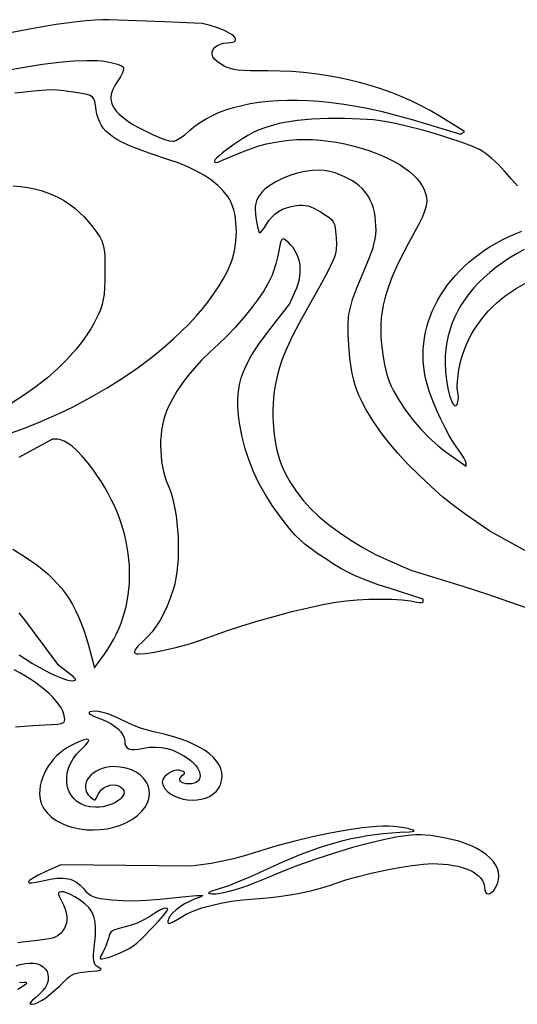
# Model space of a CAD drawing. Extents: x -277 to 269, y -982 to -455.
# Drawn here: x 155 to 173, y -608 to -573 of the extents above; entities that cross this region are included whole.
import ezdxf

# ---------------------------------------------------------------- set-up
doc = ezdxf.new("R2010")
doc.units = 0
doc.header["$MEASUREMENT"] = 0
doc.layers.get('0').update_dxf_attribs({"linetype": 'CONTINUOUS'})

msp = doc.modelspace()

# ---------------------------------------------------------------- linework, layer by layer
for points in [[(154.884, -575.17), (155.56, -575.052), (156.187, -574.958), (156.76, -574.887), (157.272, -574.842), (157.719, -574.821), (158.095, -574.827), (158.254, -574.84), (158.393, -574.859), (158.604, -574.904), (158.786, -574.958), (158.921, -575.015), (158.964, -575.042), (158.989, -575.067), (158.997, -575.098), (158.995, -575.14), (158.96, -575.253), (158.892, -575.39), (158.795, -575.536), (158.726, -575.636), (158.668, -575.733), (158.622, -575.827), (158.588, -575.919), (158.566, -576.008), (158.556, -576.096), (158.558, -576.181), (158.572, -576.266), (158.599, -576.349), (158.638, -576.431), (158.689, -576.513), (158.753, -576.594), (158.829, -576.676), (158.918, -576.757), (159.134, -576.923), (159.318, -577.04), (159.531, -577.161), (159.761, -577.279), (159.993, -577.389), (160.216, -577.484), (160.417, -577.559), (160.583, -577.608), (160.701, -577.626), (160.746, -577.619), (160.804, -577.598), (160.943, -577.523), (161.101, -577.412), (161.26, -577.276), (161.433, -577.125), (161.623, -576.985), (161.83, -576.856), (162.052, -576.739), (162.289, -576.632), (162.542, -576.537), (162.808, -576.454), (163.089, -576.382), (163.382, -576.322), (163.689, -576.274), (164.008, -576.238), (164.338, -576.213), (164.68, -576.201), (165.032, -576.202), (165.395, -576.215), (165.768, -576.24), (166.198, -576.282), (166.625, -576.338), (167.056, -576.408), (167.497, -576.494), (167.954, -576.597), (168.435, -576.719), (168.946, -576.86), (169.493, -577.024), (170.666, -577.384), (170.814, -577.284), (169.929, -576.743), (169.614, -576.559), (169.289, -576.386), (168.956, -576.225), (168.613, -576.074), (168.263, -575.935), (167.905, -575.807), (167.54, -575.691), (167.169, -575.586), (166.791, -575.494), (166.407, -575.413), (166.018, -575.344), (165.624, -575.288), (165.225, -575.244), (164.823, -575.212), (164.417, -575.193), (164.007, -575.187), (163.379, -575.181), (163.15, -575.171), (162.967, -575.157), (162.818, -575.136), (162.695, -575.107), (162.587, -575.069), (162.485, -575.022), (162.354, -574.946), (162.236, -574.859), (162.142, -574.774), (162.087, -574.7), (162.07, -574.656), (162.062, -574.612), (162.068, -574.525), (162.102, -574.442), (162.162, -574.368), (162.244, -574.304), (162.345, -574.255), (162.462, -574.223), (162.59, -574.211), (162.691, -574.207), (162.769, -574.194), (162.825, -574.174), (162.861, -574.147), (162.876, -574.114), (162.872, -574.076), (162.849, -574.034), (162.81, -573.988), (162.753, -573.94), (162.681, -573.89), (162.492, -573.789), (162.25, -573.691), (161.962, -573.603), (161.713, -573.538), (160.404, -573.481), (158.497, -573.411), (158.264, -573.412), (157.998, -573.425), (157.701, -573.448), (157.378, -573.482), (156.658, -573.579), (155.86, -573.712), (155.005, -573.877)], [(155.075, -587.749), (155.529, -587.583), (155.969, -587.409), (156.395, -587.228), (156.812, -587.038), (157.221, -586.838), (157.625, -586.627), (158.026, -586.405), (158.426, -586.171), (158.828, -585.923), (159.17, -585.699), (159.503, -585.467), (159.827, -585.228), (160.14, -584.981), (160.441, -584.73), (160.729, -584.474), (161.003, -584.214), (161.263, -583.952), (161.507, -583.688), (161.735, -583.423), (161.945, -583.16), (162.137, -582.897), (162.309, -582.637), (162.461, -582.381), (162.591, -582.129), (162.699, -581.882), (162.753, -581.734), (162.798, -581.58), (162.835, -581.422), (162.864, -581.26), (162.885, -581.097), (162.898, -580.932), (162.903, -580.769), (162.901, -580.607), (162.89, -580.449), (162.872, -580.295), (162.846, -580.146), (162.813, -580.005), (162.772, -579.872), (162.723, -579.749), (162.667, -579.637), (162.604, -579.536), (162.445, -579.34), (162.257, -579.155), (162.041, -578.979), (161.795, -578.813), (161.521, -578.658), (161.218, -578.513), (160.888, -578.379), (160.528, -578.256), (159.88, -578.041), (159.354, -577.845), (159.133, -577.75), (158.937, -577.657), (158.766, -577.564), (158.617, -577.47), (158.489, -577.373), (158.381, -577.274), (158.29, -577.17), (158.216, -577.06), (158.156, -576.944), (158.108, -576.82), (158.073, -576.687), (158.047, -576.545), (158.021, -576.378), (157.995, -576.252), (157.961, -576.158), (157.912, -576.092), (157.84, -576.044), (157.737, -576.008), (157.412, -575.945), (156.918, -575.876), (156.692, -575.854), (156.519, -575.844), (156.314, -575.851), (156.003, -575.874), (155.229, -575.957)], [(172.647, -579.167), (172.436, -578.937), (172.2, -578.664), (171.989, -578.436), (171.755, -578.218), (171.526, -578.036), (171.423, -577.966), (171.331, -577.914), (171.059, -577.795), (170.696, -577.66), (170.267, -577.516), (169.799, -577.371), (169.317, -577.232), (168.848, -577.109), (168.418, -577.008), (168.053, -576.937), (167.658, -576.886), (167.191, -576.854), (166.661, -576.839), (166.076, -576.842), (165.52, -576.863), (165.027, -576.905), (164.801, -576.935), (164.586, -576.971), (164.382, -577.013), (164.186, -577.063), (163.998, -577.12), (163.816, -577.185), (163.64, -577.258), (163.466, -577.339), (163.295, -577.429), (163.124, -577.529), (162.78, -577.758), (162.426, -578.023), (162.303, -578.126), (162.215, -578.21), (162.162, -578.275), (162.145, -578.321), (162.149, -578.337), (162.162, -578.348), (162.215, -578.358), (162.29, -578.335), (162.447, -578.274), (162.916, -578.072), (163.169, -577.965), (163.424, -577.871), (163.682, -577.789), (163.942, -577.72), (164.204, -577.663), (164.468, -577.619), (164.734, -577.588), (165.003, -577.569), (165.273, -577.562), (165.546, -577.568), (165.821, -577.586), (166.099, -577.617), (166.378, -577.661), (166.66, -577.717), (166.943, -577.785), (167.229, -577.867), (167.49, -577.951), (167.737, -578.041), (167.97, -578.136), (168.187, -578.235), (168.389, -578.34), (168.576, -578.448), (168.746, -578.561), (168.901, -578.677), (169.038, -578.796), (169.158, -578.919), (169.261, -579.044), (169.346, -579.171), (169.412, -579.301), (169.46, -579.432), (169.489, -579.565), (169.498, -579.699), (169.493, -579.773), (169.477, -579.861), (169.422, -580.06), (169.341, -580.272), (169.243, -580.471), (168.851, -581.181), (168.535, -581.8), (168.405, -582.082), (168.291, -582.348), (168.194, -582.601), (168.112, -582.843), (168.045, -583.076), (167.992, -583.303), (167.952, -583.526), (167.926, -583.747), (167.911, -583.968), (167.907, -584.192), (167.914, -584.422), (167.931, -584.658), (167.975, -585.013), (168.04, -585.376), (168.118, -585.706), (168.16, -585.845), (168.201, -585.959), (168.269, -586.114), (168.349, -586.275), (168.54, -586.607), (168.768, -586.945), (169.024, -587.281), (169.301, -587.604), (169.59, -587.904), (169.883, -588.172), (170.029, -588.291), (170.174, -588.398), (170.865, -588.886), (170.871, -588.782), (170.849, -588.711), (170.787, -588.595), (170.693, -588.451), (170.578, -588.293), (170.439, -588.095), (170.289, -587.847), (170.135, -587.563), (169.983, -587.256), (169.838, -586.937), (169.708, -586.621), (169.597, -586.32), (169.512, -586.046), (169.462, -585.844), (169.424, -585.641), (169.397, -585.44), (169.381, -585.238), (169.375, -585.038), (169.38, -584.838), (169.396, -584.639), (169.422, -584.442), (169.459, -584.247), (169.505, -584.054), (169.562, -583.862), (169.628, -583.673), (169.704, -583.487), (169.79, -583.303), (169.884, -583.123), (169.989, -582.946), (170.102, -582.772), (170.224, -582.602), (170.355, -582.436), (170.495, -582.274), (170.643, -582.117), (170.799, -581.964), (170.964, -581.816), (171.137, -581.674), (171.318, -581.537), (171.507, -581.405), (171.703, -581.279), (171.907, -581.159), (172.118, -581.046), (172.337, -580.939), (172.562, -580.839), (172.795, -580.746)], [(175.676, -593.342), (171.687, -591.145), (170.863, -590.575), (170.47, -590.287), (170.063, -589.958), (169.65, -589.598), (169.244, -589.217), (168.855, -588.827), (168.494, -588.437), (168.172, -588.059), (167.9, -587.703), (167.628, -587.306), (167.404, -586.94), (167.309, -586.765), (167.223, -586.593), (167.147, -586.423), (167.08, -586.252), (167.021, -586.08), (166.971, -585.905), (166.927, -585.725), (166.89, -585.538), (166.835, -585.14), (166.799, -584.699), (166.779, -584.311), (166.774, -583.992), (166.793, -583.709), (166.813, -583.571), (166.843, -583.429), (166.932, -583.116), (167.068, -582.738), (167.513, -581.65), (167.583, -581.474), (167.639, -581.311), (167.682, -581.157), (167.714, -581.009), (167.734, -580.862), (167.742, -580.712), (167.741, -580.556), (167.73, -580.39), (167.712, -580.233), (167.686, -580.084), (167.652, -579.943), (167.609, -579.811), (167.557, -579.687), (167.496, -579.569), (167.426, -579.459), (167.347, -579.356), (167.257, -579.258), (167.157, -579.167), (167.046, -579.082), (166.925, -579.001), (166.793, -578.926), (166.649, -578.855), (166.493, -578.788), (166.325, -578.725), (166.142, -578.674), (165.941, -578.641), (165.735, -578.627), (165.537, -578.634), (165.278, -578.672), (165.013, -578.734), (164.752, -578.817), (164.502, -578.917), (164.27, -579.031), (164.065, -579.156), (163.894, -579.287), (163.823, -579.354), (163.764, -579.422), (163.694, -579.517), (163.64, -579.606), (163.599, -579.695), (163.572, -579.786), (163.557, -579.885), (163.554, -579.996), (163.577, -580.272), (163.609, -580.476), (163.644, -580.642), (163.678, -580.755), (163.694, -580.786), (163.708, -580.797), (163.746, -580.773), (163.804, -580.709), (163.875, -580.615), (163.949, -580.499), (164.04, -580.363), (164.14, -580.244), (164.248, -580.141), (164.367, -580.055), (164.498, -579.984), (164.642, -579.928), (164.8, -579.885), (164.973, -579.855), (165.089, -579.843), (165.192, -579.839), (165.288, -579.847), (165.381, -579.865), (165.478, -579.898), (165.584, -579.945), (165.843, -580.089), (165.995, -580.182), (166.112, -580.262), (166.198, -580.337), (166.259, -580.417), (166.3, -580.512), (166.327, -580.629), (166.359, -580.971), (166.371, -581.183), (166.366, -581.367), (166.352, -581.46), (166.327, -581.56), (166.291, -581.67), (166.24, -581.796), (166.089, -582.113), (165.858, -582.546), (165.096, -583.904), (164.845, -584.372), (164.637, -584.82), (164.548, -585.037), (164.469, -585.252), (164.399, -585.464), (164.339, -585.674), (164.289, -585.883), (164.247, -586.092), (164.215, -586.302), (164.191, -586.513), (164.176, -586.725), (164.169, -586.94), (164.171, -587.159), (164.18, -587.382), (164.215, -587.789), (164.27, -588.158), (164.307, -588.332), (164.35, -588.499), (164.4, -588.662), (164.457, -588.82), (164.522, -588.976), (164.596, -589.131), (164.678, -589.285), (164.769, -589.439), (164.98, -589.755), (165.233, -590.087), (165.345, -590.219), (165.472, -590.355), (165.764, -590.632), (166.101, -590.914), (166.473, -591.191), (166.869, -591.458), (167.281, -591.708), (167.698, -591.934), (168.111, -592.128), (168.947, -592.491), (170.753, -593.052), (171.57, -593.314), (172.408, -593.6), (173.266, -593.909)], [(155.164, -579.165), (155.424, -579.191), (155.673, -579.229), (155.91, -579.277), (156.137, -579.337), (156.354, -579.408), (156.561, -579.491), (156.759, -579.587), (156.949, -579.694), (157.13, -579.814), (157.303, -579.946), (157.469, -580.092), (157.629, -580.25), (157.782, -580.422), (157.93, -580.607), (158.064, -580.788), (158.166, -580.94), (158.24, -581.079), (158.29, -581.222), (158.322, -581.387), (158.339, -581.59), (158.347, -582.177), (158.344, -582.469), (158.335, -582.716), (158.319, -582.927), (158.292, -583.111), (158.255, -583.277), (158.204, -583.435), (158.139, -583.595), (158.057, -583.764), (157.96, -583.947), (157.854, -584.128), (157.74, -584.307), (157.619, -584.483), (157.489, -584.658), (157.351, -584.83), (157.051, -585.168), (156.719, -585.498), (156.354, -585.821), (155.956, -586.135), (155.525, -586.441), (155.06, -586.739)], [(172.875, -581.382), (172.611, -581.529), (172.36, -581.682), (172.122, -581.84), (171.898, -582.004), (171.686, -582.172), (171.488, -582.347), (171.302, -582.526), (171.131, -582.711), (170.972, -582.9), (170.827, -583.095), (170.696, -583.295), (170.578, -583.5), (170.474, -583.709), (170.384, -583.924), (170.307, -584.143), (170.245, -584.367), (170.196, -584.595), (170.162, -584.829), (170.142, -585.066), (170.136, -585.309), (170.149, -585.612), (170.182, -585.911), (170.231, -586.191), (170.291, -586.435), (170.358, -586.629), (170.392, -586.702), (170.427, -586.756), (170.46, -586.79), (170.493, -586.801), (170.524, -586.788), (170.552, -586.748), (170.583, -586.652), (170.597, -586.528), (170.593, -586.392), (170.57, -586.261), (170.559, -586.185), (170.556, -586.086), (170.573, -585.833), (170.618, -585.535), (170.686, -585.227), (170.742, -585.037), (170.806, -584.849), (170.88, -584.666), (170.964, -584.486), (171.056, -584.311), (171.156, -584.14), (171.266, -583.974), (171.383, -583.813), (171.509, -583.657), (171.643, -583.507), (171.785, -583.362), (171.934, -583.223), (172.091, -583.09), (172.255, -582.963), (172.427, -582.843), (172.605, -582.73), (172.919, -582.55)], [(155.155, -591.769), (155.557, -592.016), (155.779, -592.165), (155.987, -592.315), (156.182, -592.468), (156.364, -592.624), (156.534, -592.785), (156.693, -592.951), (156.84, -593.124), (156.977, -593.303), (157.104, -593.49), (157.222, -593.686), (157.332, -593.891), (157.434, -594.107), (157.528, -594.334), (157.616, -594.573), (157.698, -594.825), (157.774, -595.091), (157.987, -595.878), (158.33, -595.406), (158.447, -595.237), (158.555, -595.064), (158.655, -594.887), (158.747, -594.707), (158.83, -594.523), (158.905, -594.336), (158.972, -594.146), (159.03, -593.953), (159.08, -593.757), (159.122, -593.56), (159.155, -593.36), (159.18, -593.158), (159.197, -592.955), (159.205, -592.749), (159.205, -592.543), (159.197, -592.336), (159.181, -592.127), (159.156, -591.918), (159.124, -591.708), (159.083, -591.499), (159.034, -591.289), (158.976, -591.079), (158.911, -590.869), (158.837, -590.66), (158.755, -590.452), (158.666, -590.245), (158.568, -590.039), (158.461, -589.834), (158.347, -589.631), (158.225, -589.429), (158.095, -589.23), (157.956, -589.032), (157.766, -588.786), (157.562, -588.546), (157.369, -588.342), (157.211, -588.199), (157.073, -588.103), (156.932, -588.024), (156.806, -587.971), (156.711, -587.951), (156.531, -587.951), (155.725, -588.397), (155.369, -588.584)], [(155.377, -595.435), (155.841, -595.728), (156.275, -595.974), (156.476, -596.076), (156.662, -596.162), (156.833, -596.232), (156.985, -596.283), (157.117, -596.314), (157.227, -596.325), (157.28, -596.322), (157.314, -596.313), (157.329, -596.297), (157.324, -596.272), (157.299, -596.238), (157.253, -596.192), (157.094, -596.062), (156.755, -595.799), (155.875, -594.621), (155.604, -594.263), (155.376, -593.972)], [(155.253, -597.923), (155.853, -597.882), (156.502, -597.848), (156.7, -597.83), (156.832, -597.807), (156.91, -597.775), (156.933, -597.755), (156.947, -597.732), (156.956, -597.674), (156.95, -597.597), (156.929, -597.492), (156.887, -597.381), (156.826, -597.266), (156.747, -597.147), (156.65, -597.024), (156.538, -596.9), (156.411, -596.775), (156.271, -596.65), (156.117, -596.525), (155.952, -596.402), (155.777, -596.281), (155.591, -596.164), (155.398, -596.052), (155.197, -595.945)], [(155.275, -606.211), (155.404, -606.166), (155.578, -606.129), (155.738, -606.115), (155.882, -606.121), (156.01, -606.147), (156.12, -606.19), (156.213, -606.248), (156.287, -606.321), (156.341, -606.405), (156.374, -606.5), (156.386, -606.604), (156.375, -606.714), (156.341, -606.829), (156.283, -606.947), (156.2, -607.066), (156.092, -607.185), (155.956, -607.303), (155.821, -607.415), (155.756, -607.49), (155.75, -607.515), (155.76, -607.532), (155.787, -607.541), (155.83, -607.545), (155.916, -607.529), (156.025, -607.484), (156.153, -607.412), (156.296, -607.315), (156.451, -607.196), (156.616, -607.058), (156.786, -606.902), (156.957, -606.732), (157.04, -606.651), (157.119, -606.585), (157.198, -606.533), (157.283, -606.492), (157.379, -606.461), (157.49, -606.438), (157.779, -606.406), (158.062, -606.381), (158.148, -606.368), (158.199, -606.354), (158.22, -606.336), (158.211, -606.315), (158.119, -606.254), (158.06, -606.217), (158.015, -606.172), (157.983, -606.115), (157.963, -606.041), (157.955, -605.945), (157.957, -605.821), (157.99, -605.473), (158.019, -605.169), (158.026, -604.91), (158.009, -604.69), (157.991, -604.593), (157.966, -604.502), (157.934, -604.418), (157.894, -604.339), (157.847, -604.265), (157.792, -604.194), (157.656, -604.059), (157.486, -603.929), (157.309, -603.818), (157.134, -603.726), (156.982, -603.665), (156.921, -603.648), (156.873, -603.642), (156.814, -603.644), (156.772, -603.652), (156.746, -603.669), (156.736, -603.697), (156.743, -603.739), (156.765, -603.798), (156.856, -603.977), (156.914, -604.095), (156.96, -604.21), (156.993, -604.322), (157.015, -604.43), (157.025, -604.535), (157.024, -604.635), (157.011, -604.73), (156.987, -604.819), (156.952, -604.903), (156.906, -604.98), (156.85, -605.05), (156.783, -605.112), (156.706, -605.167), (156.618, -605.212), (156.521, -605.249), (156.414, -605.276), (156.013, -605.335), (155.487, -605.391), (155.324, -605.409)], [(155.329, -607.021), (155.443, -606.955), (155.597, -606.85), (155.634, -606.818), (155.643, -606.798), (155.624, -606.787), (155.575, -606.784), (155.39, -606.795)]]:
    msp.add_lwpolyline(points)
for points in [[(164.609, -581.054), (164.565, -581.025), (164.528, -581.013), (164.497, -581.021), (164.469, -581.05), (164.444, -581.103), (164.42, -581.182), (164.372, -581.423), (164.327, -581.641), (164.27, -581.873), (164.205, -582.092), (164.142, -582.269), (164.022, -582.52), (163.854, -582.805), (163.645, -583.114), (163.405, -583.436), (163.141, -583.762), (162.861, -584.081), (162.574, -584.381), (162.287, -584.654), (161.978, -584.941), (161.699, -585.218), (161.448, -585.489), (161.224, -585.756), (161.023, -586.022), (160.844, -586.29), (160.685, -586.562), (160.543, -586.842), (160.48, -586.988), (160.425, -587.143), (160.379, -587.304), (160.341, -587.471), (160.312, -587.643), (160.291, -587.819), (160.279, -587.998), (160.275, -588.179), (160.28, -588.361), (160.293, -588.543), (160.314, -588.724), (160.344, -588.902), (160.382, -589.078), (160.429, -589.25), (160.484, -589.416), (160.548, -589.577), (160.615, -589.751), (160.675, -589.943), (160.728, -590.151), (160.774, -590.373), (160.813, -590.606), (160.843, -590.847), (160.867, -591.094), (160.882, -591.344), (160.89, -591.595), (160.89, -591.844), (160.881, -592.089), (160.865, -592.327), (160.84, -592.555), (160.807, -592.772), (160.765, -592.974), (160.714, -593.159), (160.613, -593.46), (160.505, -593.737), (160.388, -593.99), (160.263, -594.222), (160.127, -594.435), (159.98, -594.63), (159.82, -594.81), (159.647, -594.976), (159.504, -595.116), (159.412, -595.233), (159.386, -595.281), (159.375, -595.322), (159.378, -595.353), (159.396, -595.375), (159.446, -595.392), (159.524, -595.399), (159.755, -595.384), (160.069, -595.336), (160.442, -595.26), (160.853, -595.161), (161.279, -595.044), (161.697, -594.914), (162.087, -594.775), (162.562, -594.602), (163.095, -594.426), (163.663, -594.251), (164.248, -594.084), (164.829, -593.93), (165.386, -593.795), (165.899, -593.684), (166.348, -593.602), (166.703, -593.556), (167.093, -593.523), (167.499, -593.502), (167.905, -593.495), (168.291, -593.501), (168.641, -593.52), (168.937, -593.552), (169.162, -593.598), (169.249, -593.616), (169.318, -593.619), (169.364, -593.606), (169.376, -593.593), (169.38, -593.578), (169.38, -593.496), (168.165, -593.11), (167.819, -592.998), (167.518, -592.892), (167.249, -592.788), (167.001, -592.68), (166.763, -592.563), (166.525, -592.432), (166.274, -592.281), (166, -592.106), (165.726, -591.924), (165.492, -591.759), (165.29, -591.601), (165.109, -591.444), (164.941, -591.277), (164.776, -591.092), (164.604, -590.881), (164.417, -590.634), (164.144, -590.247), (163.901, -589.861), (163.687, -589.475), (163.501, -589.085), (163.342, -588.691), (163.21, -588.289), (163.103, -587.877), (163.02, -587.453), (162.986, -587.223), (162.963, -587.005), (162.951, -586.795), (162.95, -586.593), (162.962, -586.397), (162.986, -586.205), (163.023, -586.016), (163.073, -585.829), (163.137, -585.642), (163.216, -585.453), (163.309, -585.262), (163.417, -585.066), (163.541, -584.865), (163.681, -584.656), (164.011, -584.21), (164.74, -583.275), (164.941, -582.834), (164.996, -582.701), (165.041, -582.571), (165.076, -582.442), (165.101, -582.315), (165.115, -582.191), (165.119, -582.069), (165.113, -581.951), (165.097, -581.835), (165.07, -581.723), (165.034, -581.615), (164.988, -581.511), (164.932, -581.41), (164.866, -581.314), (164.79, -581.222), (164.704, -581.136)], [(158.479, -597.486), (158.362, -597.448), (158.234, -597.416), (158.109, -597.394), (158.004, -597.385), (157.894, -597.389), (157.825, -597.403), (157.805, -597.413), (157.796, -597.427), (157.796, -597.442), (157.807, -597.459), (157.856, -597.5), (157.944, -597.548), (158.069, -597.603), (158.232, -597.664), (158.396, -597.731), (158.547, -597.811), (158.683, -597.901), (158.801, -597.999), (158.898, -598.102), (158.971, -598.207), (159.017, -598.312), (159.03, -598.364), (159.034, -598.414), (159.043, -598.513), (159.069, -598.59), (159.113, -598.648), (159.177, -598.687), (159.265, -598.708), (159.377, -598.711), (159.516, -598.697), (159.684, -598.668), (159.897, -598.636), (160.103, -598.627), (160.305, -598.64), (160.502, -598.677), (160.697, -598.737), (160.89, -598.821), (161.083, -598.929), (161.277, -599.061), (161.364, -599.132), (161.44, -599.203), (161.504, -599.276), (161.556, -599.348), (161.596, -599.42), (161.625, -599.49), (161.642, -599.557), (161.647, -599.62), (161.641, -599.679), (161.623, -599.733), (161.593, -599.782), (161.552, -599.823), (161.499, -599.856), (161.435, -599.881), (161.358, -599.897), (161.271, -599.902), (161.165, -599.896), (161.078, -599.878), (161.012, -599.85), (160.967, -599.813), (160.945, -599.77), (160.947, -599.721), (160.975, -599.669), (161.03, -599.615), (161.095, -599.555), (161.107, -599.531), (161.106, -599.51), (161.091, -599.492), (161.062, -599.475), (160.959, -599.442), (160.902, -599.433), (160.842, -599.432), (160.722, -599.455), (160.606, -599.503), (160.503, -599.573), (160.418, -599.656), (160.36, -599.748), (160.343, -599.796), (160.336, -599.843), (160.339, -599.889), (160.353, -599.934), (160.426, -600.058), (160.522, -600.166), (160.636, -600.258), (160.765, -600.332), (160.906, -600.391), (161.057, -600.433), (161.213, -600.458), (161.372, -600.467), (161.53, -600.459), (161.684, -600.435), (161.831, -600.394), (161.968, -600.336), (162.092, -600.262), (162.198, -600.171), (162.285, -600.064), (162.32, -600.004), (162.348, -599.94), (162.392, -599.794), (162.408, -599.651), (162.399, -599.51), (162.363, -599.373), (162.302, -599.239), (162.217, -599.11), (162.107, -598.985), (161.973, -598.864), (161.816, -598.749), (161.635, -598.639), (161.432, -598.535), (161.207, -598.437), (160.959, -598.346), (160.691, -598.261), (160.402, -598.184), (160.092, -598.115), (159.865, -598.058), (159.614, -597.98), (159.371, -597.89), (159.165, -597.799), (158.787, -597.619)], [(157.513, -598.72), (157.682, -598.554), (157.736, -598.492), (157.771, -598.442), (157.787, -598.404), (157.783, -598.378), (157.761, -598.362), (157.721, -598.358), (157.611, -598.38), (157.447, -598.443), (157.251, -598.535), (157.045, -598.647), (156.914, -598.732), (156.791, -598.828), (156.675, -598.933), (156.568, -599.047), (156.47, -599.168), (156.382, -599.294), (156.304, -599.425), (156.237, -599.56), (156.181, -599.696), (156.137, -599.834), (156.106, -599.971), (156.087, -600.107), (156.083, -600.24), (156.092, -600.369), (156.116, -600.493), (156.155, -600.61), (156.194, -600.694), (156.241, -600.774), (156.295, -600.85), (156.356, -600.922), (156.496, -601.054), (156.659, -601.17), (156.841, -601.27), (157.041, -601.353), (157.254, -601.417), (157.478, -601.464), (157.71, -601.492), (157.947, -601.501), (158.185, -601.49), (158.423, -601.46), (158.656, -601.408), (158.883, -601.336), (159.099, -601.242), (159.303, -601.126), (159.48, -600.994), (159.625, -600.854), (159.737, -600.708), (159.818, -600.557), (159.868, -600.405), (159.889, -600.254), (159.88, -600.106), (159.844, -599.963), (159.78, -599.828), (159.69, -599.704), (159.574, -599.592), (159.434, -599.496), (159.27, -599.416), (159.083, -599.357), (158.874, -599.319), (158.643, -599.306), (158.506, -599.313), (158.375, -599.335), (158.251, -599.369), (158.137, -599.414), (158.033, -599.469), (157.94, -599.533), (157.859, -599.604), (157.791, -599.681), (157.737, -599.762), (157.698, -599.848), (157.675, -599.935), (157.67, -600.022), (157.682, -600.11), (157.713, -600.195), (157.765, -600.277), (157.838, -600.354), (157.939, -600.438), (157.974, -600.456), (158.002, -600.458), (158.026, -600.443), (158.049, -600.41), (158.102, -600.286), (158.155, -600.187), (158.229, -600.101), (158.32, -600.032), (158.423, -599.98), (158.532, -599.947), (158.644, -599.937), (158.752, -599.95), (158.853, -599.988), (158.924, -600.035), (158.973, -600.087), (159.001, -600.143), (159.009, -600.202), (158.998, -600.262), (158.97, -600.323), (158.926, -600.382), (158.868, -600.441), (158.796, -600.496), (158.712, -600.548), (158.616, -600.594), (158.511, -600.635), (158.398, -600.669), (158.277, -600.694), (158.15, -600.71), (158.018, -600.715), (157.83, -600.701), (157.66, -600.662), (157.509, -600.599), (157.377, -600.514), (157.265, -600.411), (157.173, -600.291), (157.102, -600.158), (157.053, -600.013), (157.026, -599.858), (157.022, -599.697), (157.042, -599.532), (157.086, -599.364), (157.154, -599.196), (157.248, -599.032), (157.367, -598.872)], [(168.881, -601.463), (168.729, -601.429), (168.545, -601.4), (168.352, -601.38), (168.173, -601.371), (167.974, -601.373), (167.756, -601.383), (167.271, -601.429), (166.731, -601.504), (166.15, -601.608), (165.544, -601.735), (164.925, -601.885), (164.308, -602.054), (163.708, -602.239), (163.266, -602.373), (162.802, -602.497), (162.369, -602.596), (162.025, -602.658), (161.339, -602.75), (156.814, -602.707), (156.281, -602.951), (156.035, -603.069), (155.856, -603.167), (155.743, -603.244), (155.712, -603.274), (155.698, -603.298), (155.7, -603.316), (155.72, -603.328), (155.81, -603.333), (155.969, -603.311), (156.196, -603.262), (156.455, -603.208), (156.684, -603.177), (156.885, -603.172), (157.064, -603.191), (157.146, -603.211), (157.223, -603.237), (157.295, -603.27), (157.364, -603.31), (157.493, -603.41), (157.611, -603.538), (157.691, -603.633), (157.765, -603.707), (157.843, -603.765), (157.932, -603.809), (158.043, -603.844), (158.183, -603.872), (158.586, -603.921), (158.968, -603.949), (159.366, -603.954), (159.794, -603.936), (160.264, -603.895), (161.027, -603.818), (161.526, -603.778), (161.689, -603.774), (161.726, -603.778), (161.733, -603.787), (161.653, -603.827), (161.442, -603.905), (161.273, -603.975), (161.109, -604.062), (160.955, -604.16), (160.816, -604.266), (160.699, -604.374), (160.608, -604.479), (160.549, -604.579), (160.534, -604.624), (160.528, -604.667), (160.532, -604.704), (160.546, -604.728), (160.571, -604.738), (160.609, -604.733), (160.733, -604.677), (160.934, -604.556), (161.165, -604.425), (161.424, -604.308), (161.71, -604.204), (162.024, -604.114), (162.365, -604.037), (162.734, -603.973), (163.132, -603.923), (163.557, -603.886), (163.965, -603.851), (164.371, -603.803), (164.77, -603.744), (165.155, -603.675), (165.521, -603.598), (165.86, -603.512), (166.167, -603.42), (166.435, -603.323), (166.731, -603.221), (167.122, -603.113), (167.575, -603.003), (168.061, -602.899), (168.546, -602.807), (168.999, -602.733), (169.389, -602.684), (169.683, -602.666), (169.88, -602.67), (170.069, -602.682), (170.248, -602.701), (170.419, -602.727), (170.579, -602.761), (170.729, -602.8), (170.867, -602.846), (170.993, -602.898), (171.107, -602.956), (171.207, -603.019), (171.294, -603.088), (171.366, -603.161), (171.424, -603.239), (171.465, -603.321), (171.491, -603.407), (171.5, -603.498), (171.509, -603.593), (171.536, -603.661), (171.577, -603.702), (171.629, -603.716), (171.69, -603.702), (171.755, -603.662), (171.822, -603.594), (171.888, -603.5), (171.953, -603.365), (171.992, -603.23), (172.004, -603.096), (171.99, -602.964), (171.951, -602.833), (171.888, -602.706), (171.801, -602.583), (171.692, -602.464), (171.561, -602.351), (171.409, -602.244), (171.237, -602.144), (171.046, -602.051), (170.835, -601.967), (170.607, -601.892), (170.362, -601.827), (170.101, -601.773), (169.64, -601.697), (169.459, -601.676), (169.292, -601.668), (169.126, -601.671), (168.947, -601.684), (168.494, -601.744), (168.052, -601.827), (167.522, -601.953), (166.93, -602.114), (166.301, -602.303), (165.66, -602.513), (165.032, -602.733), (164.444, -602.958), (163.92, -603.179), (163.578, -603.324), (163.249, -603.45), (162.939, -603.555), (162.656, -603.638), (162.407, -603.695), (162.201, -603.725), (162.043, -603.727), (161.986, -603.716), (161.943, -603.697), (161.939, -603.685), (161.953, -603.669), (162.033, -603.627), (162.17, -603.576), (162.349, -603.522), (162.613, -603.434), (162.981, -603.29), (163.403, -603.111), (163.83, -602.916), (164.511, -602.605), (165.147, -602.341), (165.746, -602.122), (166.036, -602.027), (166.321, -601.943), (166.602, -601.868), (166.88, -601.802), (167.157, -601.745), (167.435, -601.697), (167.713, -601.657), (167.995, -601.624), (168.57, -601.581), (168.9, -601.562), (168.995, -601.552), (169.047, -601.541), (169.058, -601.535), (169.059, -601.528), (169.034, -601.511)], [(160.528, -604.244), (160.521, -604.231), (160.499, -604.221), (160.428, -604.211), (160.356, -604.234), (160.232, -604.295), (160.075, -604.387), (159.902, -604.498), (159.699, -604.616), (159.463, -604.727), (159.223, -604.818), (159.007, -604.876), (158.76, -604.934), (158.674, -604.966), (158.608, -605.003), (158.557, -605.049), (158.519, -605.105), (158.49, -605.174), (158.466, -605.26), (158.428, -605.389), (158.379, -605.524), (158.325, -605.648), (158.272, -605.746), (158.197, -605.89), (158.184, -605.94), (158.189, -605.965), (158.212, -605.971), (158.25, -605.97), (158.36, -605.949), (158.506, -605.905), (158.675, -605.844), (158.853, -605.77), (159.029, -605.69), (159.189, -605.607), (159.319, -605.527), (159.449, -605.423), (159.622, -605.263), (160.025, -604.854), (160.217, -604.646), (160.377, -604.461), (160.488, -604.321), (160.518, -604.273)]]:
    msp.add_lwpolyline(points, close=True)

doc.saveas('drawing.dxf')
